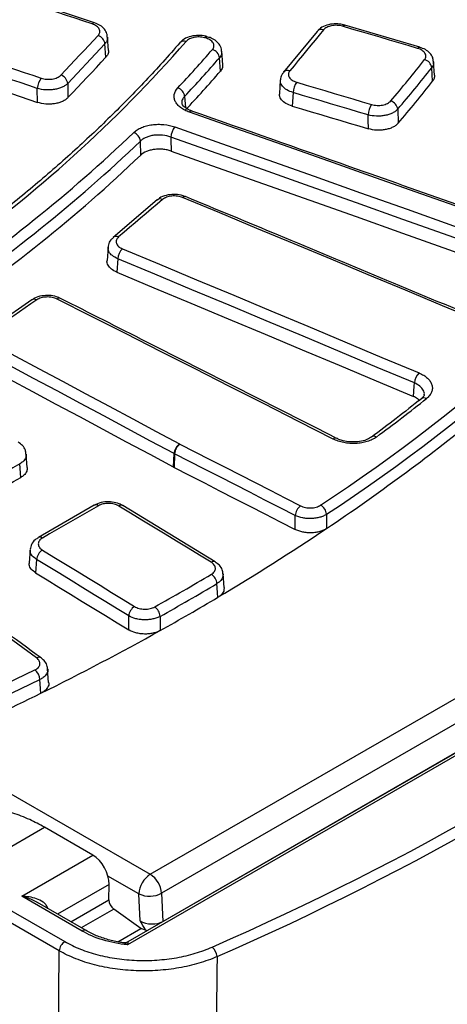
# Model space of a CAD drawing. Units: millimetres. Extents: x 75 to 2075, y 25 to 1460.
# Drawn here: x 1767 to 1821, y 512 to 634 of the extents above; entities that cross this region are included whole.
import ezdxf

# ---------------------------------------------------------------- set-up
doc = ezdxf.new("R2010")
doc.units = ezdxf.units.MM
doc.header["$LTSCALE"] = 5
doc.linetypes.add('SLD-Solid', pattern=[0])

msp = doc.modelspace()

# ---------------------------------------------------------------- linework, layer by layer
at = {"color": 7, "linetype": 'SLD-Solid', "lineweight": 25}
for p, q in [((1776.664805, 634.073353), (1768.11088, 636.926395)), ((1817.215267, 631.031906), (1807.857919, 633.798527)), ((1778.409521, 630.622915), (1778.286243, 632.302105)), ((1790.664554, 632.360564), (1790.604196, 632.376239)), ((1790.657855, 632.36203), (1790.664659, 632.360536)), ((1804.407895, 633.015306), (1800.22088, 627.904665)), ((1778.07324, 629.776269), (1777.950727, 631.445032)), ((1792.356973, 628.049155), (1792.23244, 629.71267)), ((1792.643857, 628.847395), (1792.51884, 630.522118)), ((1818.833673, 626.800129), (1818.714185, 628.467382)), ((1819.076339, 627.540571), (1818.956442, 629.217155)), ((1769.545009, 624.147726), (1769.509113, 625.889074)), ((1773.30294, 626.503357), (1773.33923, 624.742919)), ((1799.825535, 626.936435), (1799.707395, 625.252735)), ((1787.892699, 624.893265), (1787.994192, 623.494076)), ((1801.421558, 625.364519), (1801.302801, 623.672019)), ((1814.472889, 623.290485), (1814.514223, 621.527838)), ((1782.405654, 617.545837), (1782.373092, 619.306908)), ((1788.005372, 612.375327), (1787.995552, 612.379098)), ((1784.476798, 611.971181), (1778.988129, 607.289131)), ((1778.332039, 606.058129), (1778.208525, 604.380937)), ((1779.556067, 604.606608), (1779.432218, 602.924854)), ((1768.848218, 599.492976), (1763.102277, 595.499535)), ((1768.259472, 578.527799), (1768.130867, 580.22851)), ((1786.513086, 578.579094), (1786.571001, 580.287642)), ((1786.625773, 580.259569), (1786.567837, 578.550411)), ((1767.443934, 577.294665), (1767.315873, 578.988176)), ((1776.622074, 573.835566), (1769.640228, 569.805033)), ((1791.698706, 566.762274), (1780.184943, 573.782605)), ((1805.591631, 572.700741), (1805.601889, 570.930672)), ((1768.617266, 568.315082), (1768.491381, 566.650348)), ((1769.430852, 567.056131), (1769.304728, 565.388249)), ((1860.048301, 564.697711), (1780.765619, 518.928793)), ((1858.999969, 564.430651), (1780.814032, 519.29487)), ((1792.828018, 563.564959), (1792.700163, 565.266918)), ((1792.045064, 562.346691), (1791.917222, 564.042308)), ((1783.607856, 527.747272), (1844.772593, 563.056923)), ((1846.184868, 560.694021), (1785.020132, 525.38437)), ((1784.839676, 559.956528), (1784.838147, 558.186226)), ((1785.176121, 521.857218), (1846.340858, 557.166869)), ((1770.925733, 551.693223), (1770.79832, 553.400122)), ((1769.968645, 550.360038), (1769.841205, 552.062459)), ((1761.874587, 540.293621), (1783.607856, 527.747272)), ((1772.239664, 518.191762), (1747.548505, 532.445665)), ((1748.252921, 533.59769), (1772.94408, 519.343787)), ((1761.214277, 528.306248), (1770.410853, 533.615318)), ((1776.455023, 530.126094), (1770.410853, 533.615318)), ((1767.579038, 525.002097), (1776.455023, 530.126094)), ((1782.193643, 525.297782), (1778.322442, 527.532579)), ((1778.467757, 526.476156), (1772.039546, 522.765229)), ((1778.440109, 524.570712), (1778.467757, 526.476156)), ((1782.341874, 521.946047), (1782.193643, 525.297782)), ((1785.020132, 525.38437), (1785.176121, 521.857218)), ((1775.088903, 520.666744), (1767.579038, 525.002097)), ((1775.588862, 520.716252), (1769.538236, 524.209204)), ((1773.676064, 521.820487), (1778.440109, 524.570712)), ((1770.717255, 523.528571), (1770.807633, 523.588024)), ((1779.037311, 523.401326), (1774.987493, 521.063415)), ((1782.442415, 520.998257), (1779.037311, 523.401326)), ((1785.178461, 521.814401), (1785.176121, 521.857218)), ((1779.540131, 519.322804), (1782.442415, 520.998257)), ((1783.25254, 520.702591), (1782.442415, 520.998257)), ((1780.251853, 519.17326), (1780.077836, 519.184477)), ((1780.826348, 519.297578), (1780.819384, 519.284335))]:
    msp.add_line(p, q, dxfattribs=at)
at = {"color": 7, "linetype": 'SLD-Solid', "lineweight": 25, "flags": 128}
for points in [[(1776.368453, 633.935183), (1775.299199, 634.292195), (1774.229945, 634.6491), (1773.160691, 635.005896), (1772.091438, 635.362585), (1771.022184, 635.719165), (1769.952931, 636.075638), (1768.883678, 636.432002), (1767.814425, 636.788259)], [(1807.598044, 633.649769), (1807.678518, 633.734001), (1807.755226, 633.785759), (1807.825383, 633.803165), (1807.85805, 633.798489)], [(1816.955522, 630.883109), (1815.78584, 631.229369), (1814.616157, 631.575506), (1813.446473, 631.921522), (1812.276789, 632.267415), (1811.107104, 632.613187), (1809.937418, 632.958836), (1808.767731, 633.304364), (1807.598044, 633.649769)], [(1772.444989, 627.552685), (1773.025998, 628.17085), (1773.607012, 628.788902), (1774.188031, 629.406839), (1774.769056, 630.024663), (1775.350086, 630.642372), (1775.931121, 631.259968), (1776.512162, 631.87745), (1777.093207, 632.494818)], [(1790.374523, 632.218528), (1790.44663, 632.305354), (1790.515323, 632.359528), (1790.578101, 632.379077), (1790.60328, 632.376472)], [(1790.434882, 632.202852), (1790.427337, 632.204812), (1790.419792, 632.206771), (1790.412247, 632.208731), (1790.404702, 632.21069), (1790.397157, 632.21265), (1790.389613, 632.214609), (1790.382068, 632.216568), (1790.374523, 632.218528)], [(1790.434882, 632.202852), (1790.506989, 632.289679), (1790.575682, 632.343853), (1790.638459, 632.363401), (1790.657855, 632.36203)], [(1805.204298, 633.191585), (1804.680943, 632.553149), (1804.157582, 631.914601), (1803.634216, 631.275942), (1803.110844, 630.637171), (1802.587467, 629.998288), (1802.064085, 629.359293), (1801.540697, 628.720187), (1801.017304, 628.080969)], [(1777.950727, 631.445032), (1777.369735, 630.827721), (1776.788749, 630.210297), (1776.207767, 629.592758), (1775.626791, 628.975106), (1775.04582, 628.357339), (1774.464855, 627.739459), (1773.883895, 627.121465), (1773.30294, 626.503357)], [(1816.955522, 630.883109), (1817.035973, 630.967348), (1817.112627, 631.019122), (1817.182702, 631.036552), (1817.213266, 631.032478)], [(1761.460684, 630.03276), (1762.52882, 629.675317), (1763.596952, 629.317759), (1764.665077, 628.960087), (1765.733197, 628.602302), (1766.801312, 628.244402), (1767.869421, 627.886388), (1768.937524, 627.52826), (1770.005622, 627.170019)], [(1773.33923, 624.742919), (1773.930962, 625.372502), (1774.522699, 626.001966), (1775.114442, 626.631312), (1775.706191, 627.26054), (1776.297945, 627.889649), (1776.889704, 628.518641), (1777.481469, 629.147514), (1778.07324, 629.776269)], [(1769.509113, 625.889074), (1768.441114, 626.247283), (1767.37311, 626.605377), (1766.3051, 626.963358), (1765.237084, 627.321225), (1764.169063, 627.678977), (1763.101036, 628.036616), (1762.033004, 628.39414), (1760.964966, 628.75155)], [(1760.844022, 627.062783), (1761.931666, 626.698815), (1763.019303, 626.334729), (1764.106935, 625.970524), (1765.194562, 625.606201), (1766.282182, 625.24176), (1767.369797, 624.8772), (1768.457406, 624.512522), (1769.545009, 624.147726)], [(1801.871456, 626.659936), (1803.03991, 626.313026), (1804.208358, 625.965986), (1805.3768, 625.618818), (1806.545235, 625.27152), (1807.713663, 624.924094), (1808.882085, 624.576538), (1810.0505, 624.228853), (1811.218909, 623.88104)], [(1810.768145, 622.58588), (1809.599845, 622.933662), (1808.431538, 623.281314), (1807.263224, 623.628838), (1806.094904, 623.976232), (1804.926577, 624.323498), (1803.758244, 624.670634), (1802.589904, 625.017641), (1801.421558, 625.364519)], [(1801.302801, 623.672019), (1802.491143, 623.319207), (1803.679477, 622.966261), (1804.867805, 622.613182), (1806.056127, 622.25997), (1807.244441, 621.906623), (1808.432749, 621.553144), (1809.62105, 621.199531), (1810.809344, 620.845784)], [(1834.899509, 606.497905), (1829.099264, 608.561888), (1823.299004, 610.622626), (1817.498732, 612.68012), (1811.698449, 614.734368), (1805.898158, 616.785369), (1800.09786, 618.833123), (1794.297559, 620.877629), (1788.497257, 622.918886)], [(1810.809344, 620.845784), (1810.782915, 621.962167), (1810.768145, 622.58588)], [(1786.676842, 621.076457), (1792.469929, 619.027897), (1798.262836, 616.975908), (1804.055561, 614.92049), (1809.848102, 612.861644), (1815.640455, 610.799371), (1821.43262, 608.733671), (1827.224593, 606.664546), (1833.016373, 604.591997)], [(1832.495746, 603.319018), (1826.704502, 605.391376), (1820.913065, 607.460309), (1815.121437, 609.525817), (1809.32962, 611.587899), (1803.537616, 613.646555), (1797.745428, 615.701782), (1791.953057, 617.753581), (1786.160506, 619.801952)], [(1786.160506, 619.801952), (1786.166064, 619.496937), (1786.192216, 618.060968)], [(1786.192216, 618.060968), (1791.965421, 616.019372), (1797.738447, 613.97437), (1803.511292, 611.925961), (1809.283954, 609.874147), (1815.05643, 607.818928), (1820.828718, 605.760306), (1826.600817, 603.69828), (1832.372723, 601.632852)], [(1785.14672, 612.018461), (1784.460659, 611.433598), (1783.774593, 610.848624), (1783.088522, 610.263539), (1782.402446, 609.678343), (1781.716364, 609.093036), (1781.030278, 608.507617), (1780.344187, 607.922087), (1779.658091, 607.336445)], [(1824.703502, 596.813358), (1820.071001, 598.752157), (1815.4385, 600.688681), (1810.806001, 602.622928), (1806.173506, 604.554899), (1801.541016, 606.484592), (1796.908531, 608.412008), (1792.276054, 610.337146), (1787.643585, 612.260005)], [(1780.13674, 605.856373), (1784.76217, 603.927509), (1789.387466, 601.996246), (1794.012628, 600.062583), (1798.637654, 598.126522), (1803.262544, 596.188063), (1807.887294, 594.247207), (1812.511906, 592.303953), (1817.136377, 590.358304)], [(1816.552277, 589.109974), (1811.928234, 591.055443), (1807.304051, 592.998517), (1802.679729, 594.939193), (1798.055268, 596.877473), (1793.43067, 598.813355), (1788.805937, 600.746838), (1784.181069, 602.677923), (1779.556067, 604.606608)], [(1779.432218, 602.924854), (1784.05691, 600.996314), (1788.681469, 599.065374), (1793.305893, 597.132036), (1797.930181, 595.196299), (1802.554333, 593.258164), (1807.178346, 591.317632), (1811.80222, 589.374702), (1816.425953, 587.429377)], [(1769.438394, 599.478775), (1768.720169, 598.979925), (1768.001939, 598.480982), (1767.283706, 597.981944), (1766.565469, 597.482813), (1765.847228, 596.983589), (1765.128983, 596.484271), (1764.410734, 595.984859), (1763.692481, 595.485354)], [(1806.400634, 582.103859), (1802.096829, 584.296061), (1797.79304, 586.485986), (1793.489268, 588.673635), (1789.185514, 590.859007), (1784.881779, 593.042101), (1780.578064, 595.222917), (1776.274372, 597.401453), (1771.970702, 599.57771)], [(1763.888892, 594.003584), (1766.809306, 592.443617), (1769.729653, 590.882496), (1772.649933, 589.32022), (1775.570144, 587.756791), (1778.490287, 586.192208), (1781.41036, 584.626471), (1784.330365, 583.059581), (1787.250299, 581.491538)], [(1786.571001, 580.287642), (1783.651337, 581.85554), (1780.731603, 583.422284), (1777.811799, 584.987876), (1774.891927, 586.552314), (1771.971987, 588.115599), (1769.051978, 589.67773), (1766.131901, 591.238707), (1763.211757, 592.798529)], [(1786.513086, 578.579094), (1783.58515, 580.15145), (1780.657144, 581.722647), (1777.729068, 583.292683), (1774.800923, 584.861559), (1771.872709, 586.429275), (1768.944427, 587.995831), (1766.016076, 589.561226), (1763.087657, 591.125459)], [(1816.425953, 587.429377), (1816.521295, 588.697769), (1816.552277, 589.109974)], [(1806.844683, 582.182083), (1806.835196, 582.187378), (1806.83138, 582.189361)], [(1787.2855, 581.473098), (1789.167506, 580.5115), (1791.049485, 579.549443), (1792.931435, 578.586927), (1794.813358, 577.623953), (1796.695253, 576.66052), (1798.57712, 575.696629), (1800.458958, 574.73228), (1802.340768, 573.767472)], [(1801.679646, 572.554657), (1799.798011, 573.519375), (1797.916347, 574.483636), (1796.034654, 575.447438), (1794.152934, 576.410781), (1792.271185, 577.373666), (1790.389409, 578.336092), (1788.507605, 579.29806), (1786.625773, 580.259569)], [(1769.421158, 554.763385), (1765.369399, 557.726556), (1761.317695, 560.686802), (1757.266046, 563.644122), (1753.214454, 566.598516), (1749.162921, 569.549982), (1745.111449, 572.49852), (1741.060037, 575.444128), (1737.008688, 578.386805)], [(1767.315873, 578.988176), (1766.446396, 578.486656), (1765.576924, 577.985019), (1764.707455, 577.483265), (1763.837991, 576.981394), (1762.968532, 576.479406), (1762.099076, 575.977301), (1761.229625, 575.475079), (1760.360179, 574.97274)], [(1786.567837, 578.550411), (1788.458237, 577.584512), (1790.34861, 576.61815), (1792.238954, 575.651325), (1794.12927, 574.684037), (1796.019558, 573.716286), (1797.909818, 572.748073), (1799.800049, 571.779397), (1801.690251, 570.810258)], [(1760.360179, 573.2053), (1761.245632, 573.716896), (1762.131091, 574.22837), (1763.016553, 574.739723), (1763.902021, 575.250954), (1764.787492, 575.762064), (1765.672969, 576.273053), (1766.558449, 576.78392), (1767.443934, 577.294665)], [(1777.14217, 573.774097), (1776.269456, 573.270675), (1775.396737, 572.76714), (1774.524014, 572.263493), (1773.651287, 571.759733), (1772.778555, 571.255861), (1771.905819, 570.751876), (1771.033078, 570.247778), (1770.160333, 569.743568)], [(1791.199363, 566.712899), (1789.760125, 567.591497), (1788.320891, 568.469794), (1786.881661, 569.34779), (1785.442435, 570.225484), (1784.003212, 571.102877), (1782.563993, 571.979969), (1781.124778, 572.85676), (1779.685568, 573.73325)], [(1801.690251, 570.810258), (1801.683507, 571.919975), (1801.679646, 572.554657)], [(1770.157104, 568.232585), (1771.592705, 567.354011), (1773.028286, 566.475123), (1774.463848, 565.59592), (1775.89939, 564.716402), (1777.334913, 563.836569), (1778.770415, 562.956421), (1780.205898, 562.075959), (1781.64136, 561.195182)], [(1780.914044, 560.01938), (1779.478715, 560.900075), (1778.043365, 561.780456), (1776.607996, 562.660523), (1775.172606, 563.540274), (1773.737197, 564.419711), (1772.301768, 565.298832), (1770.86632, 566.177639), (1769.430852, 567.056131)], [(1769.304728, 565.388249), (1770.755843, 564.500185), (1772.206937, 563.611799), (1773.658012, 562.723091), (1775.109066, 561.834061), (1776.5601, 560.944709), (1778.011114, 560.055036), (1779.462107, 559.165041), (1780.91308, 558.274724)], [(1780.91308, 558.274724), (1780.913696, 559.384604), (1780.914044, 560.01938)]]:
    msp.add_lwpolyline(points, dxfattribs=at)
at = {"color": 7, "linetype": 'SLD-Solid', "lineweight": 25}
for centre, radius, start, end in [((1776.626068, 633.770107), 0.305966, 82.96644495, 147.34889014), ((1804.937018, 632.51203), 0.730228, 68.52949885, 136.45242333), ((1776.698476, 631.297254), 1.26094, 6.73031555, 71.7571798), ((1659.165269, 744.505392), 171.263575, 305.42830625, 318.82557632), ((1787.805461, 631.090198), 0.716606, 67.74330303, 135.12344872), ((1678.498972, 728.02442), 149.000128, 316.75542836, 319.24025479), ((1678.952879, 727.354162), 149.553067, 316.75542836, 319.24025479), ((1791.0082, 629.561546), 1.233533, 7.03716235, 73.44355581), ((1697.599101, 723.668476), 152.73052, 319.42195861, 321.92430773), ((1698.078034, 722.975588), 153.247779, 319.42195861, 321.92430773), ((1817.518027, 628.313825), 1.205974, 7.31533041, 75.1027298), ((1771.745181, 625.759047), 2.239845, 140.95418838, 176.67200083), ((1772.050287, 626.354566), 1.261459, 6.77386925, 71.76629648), ((1679.0623, 725.61289), 149.513763, 316.77805422, 319.26660596), ((1800.749911, 627.400959), 0.730692, 68.53430668, 136.17478682), ((1786.640431, 624.744986), 1.261017, 6.7528477, 71.71766273), ((1803.908275, 625.226716), 2.490532, 144.86763929, 176.82815528), ((1698.122098, 721.290417), 153.296115, 319.39930145, 321.9469649), ((1813.258707, 622.445093), 2.494537, 144.85578973, 176.76460898), ((1813.250719, 623.139241), 1.231493, 7.05451666, 73.47063421), ((1788.758706, 622.739744), 0.316935, 81.11688346, 145.58155899), ((1788.325673, 619.666629), 2.169392, 139.46801463, 176.42368212), ((1649.638397, 758.340891), 190.869914, 303.80165308, 313.71235262), ((1781.086013, 619.162475), 1.295157, 6.40281725, 69.63101934), ((1649.985203, 757.783137), 191.578232, 303.80165308, 313.71235261), ((1686.126682, 754.605097), 216.265602, 303.2982615, 321.03835326), ((1649.948119, 756.199037), 191.754292, 303.78287706, 313.69085353), ((1686.511109, 753.995497), 216.905415, 303.2982615, 321.03835326), ((1787.922554, 612.015185), 0.371162, 78.65744839, 138.73021236), ((1784.850585, 611.44453), 0.645826, 62.70733689, 125.3547404), ((1779.361702, 606.761656), 0.646707, 62.72216626, 124.96803892), ((1781.494172, 604.465896), 1.943206, 134.31099528, 175.84743628), ((1769.131427, 598.993311), 0.574373, 57.69412078, 119.5142634), ((1772.258425, 599.255817), 0.431741, 70.62535163, 131.7918271), ((1818.499755, 588.959556), 1.953278, 134.2663497, 175.5833914), ((1666.518604, 777.806773), 243.547063, 306.62855113, 308.48301895), ((1817.769589, 586.615324), 0.623771, 60.81914653, 123.29387688), ((1663.346438, 782.654661), 255.075795, 303.8967998, 309.06093974), ((1806.688167, 581.783079), 0.430784, 70.58267795, 131.87161655), ((1811.518152, 581.843369), 0.59678, 59.07627276, 122.69791855), ((1788.252889, 580.132231), 1.689054, 126.41154197, 174.72072409), ((1788.354178, 580.106025), 1.735212, 128.01571417, 174.92341753), ((1776.831026, 573.37273), 0.507844, 52.21668562, 114.26632421), ((1779.974651, 573.359299), 0.472661, 63.57956702, 127.70595467), ((1803.411068, 572.397437), 1.738545, 127.99768346, 174.8115365), ((1804.138882, 572.575471), 1.45814, 4.92837806, 60.54320714), ((1644.530811, 810.315682), 288.529159, 300.7479873, 303.93478212), ((1769.848602, 569.340814), 0.509301, 52.26018185, 113.65577595), ((1771.008389, 566.894674), 1.585778, 122.46776017, 174.1562564), ((1791.48863, 566.338745), 0.472934, 63.85032003, 127.70841328), ((1633.362861, 830.512899), 308.713327, 299.24116308, 300.75346038), ((1790.388394, 563.925234), 1.533303, 4.37900035, 57.07202951), ((1633.591189, 830.127869), 309.626644, 299.24116308, 300.75346038), ((1633.612243, 828.467841), 309.711842, 299.22755223, 300.76707123), ((1782.493474, 559.855241), 1.587936, 122.45367144, 174.06694864), ((1783.26895, 559.843636), 1.574777, 4.11091325, 55.3103365), ((1646.105895, 850.109826), 361.864706, 293.66141568, 306.33320779), ((1623.133225, 847.381404), 331.334171, 296.30594007, 299.21195514), ((1646.338819, 849.767931), 362.802051, 293.66141568, 306.33320779), ((1769.709831, 554.305882), 0.540963, 58.63905053, 122.25086288), ((1589.54222, 921.91242), 410.097288, 284.41812324, 295.98351437), ((1768.174278, 551.958217), 1.670183, 3.57838592, 51.63208189), ((1589.640906, 921.797792), 411.310545, 284.41812324, 295.98351437), ((1607.164857, 879.974558), 367.628624, 292.23870329, 296.28576886), ((1785.264075, 525.15806), 3.07361, 122.60547834, 177.39452151), ((1781.933947, 525.143298), 3.095586, 4.46649145, 57.26591964), ((1783.518161, 528.237385), 3.224222, 245.74475791, 297.76458631), ((1775.380913, 520.267288), 0.494808, 65.17792447, 126.16755258), ((1773.7858, 518.037737), 1.553789, 122.80086292, 174.31100058), ((1790.193468, 517.332795), 1.754112, 4.33994273, 49.46700805)]:
    msp.add_arc(centre, radius, start, end, dxfattribs=at)
for centre, major_axis, ratio, start_param, end_param in [((1776.343849, 527.612292), (-1.374766, 2.668908), 0.6067559047, 3.9910527017, 5.5269424435), ((1779.148079, 524.192), (-0.458255, 0.889636), 0.6067559047, 0.8494600481, 2.2806300348), ((1783.756088, 522.762455), (2.00314, -0.103336), 0.6063571932, 3.9603142462, 5.531110573)]:
    msp.add_ellipse(centre, major_axis=major_axis, ratio=ratio, start_param=start_param, end_param=end_param, dxfattribs=at)
for points, knots in [([(1777.093207, 632.494818), (1777.20658, 632.615266), (1777.277298, 632.748996), (1777.325684, 633.02117), (1777.303344, 633.162253), (1777.202842, 633.3615), (1777.157538, 633.427176), (1777.047646, 633.55066), (1776.98305, 633.608951), (1776.834402, 633.718575), (1776.750412, 633.769578), (1776.570041, 633.860133), (1776.472877, 633.900311), (1776.368453, 633.935183)], [0, 0, 0, 0, 0.25, 0.25, 0.5, 0.5, 0.625, 0.625, 0.75, 0.75, 0.875, 0.875, 1, 1, 1, 1]), ([(1778.24684, 632.279873), (1778.242919, 632.423858), (1778.23295, 632.789863), (1777.89903, 633.306659), (1777.381849, 633.781584), (1776.906707, 633.971649), (1776.662544, 634.069318)], [0, 0, 0, 0, 0.1704622587, 0.4333078298, 0.7087914609, 1, 1, 1, 1]), ([(1807.843738, 633.776003), (1807.64582, 633.834066), (1807.156577, 633.977595), (1806.284676, 633.963276), (1805.407884, 633.749256), (1804.75977, 633.419507), (1804.516543, 633.102785), (1804.43428, 632.995664)], [0, 0, 0, 0, 0.16343735464, 0.40401040881, 0.65183306625, 0.88224467907, 1, 1, 1, 1]), ([(1807.598044, 633.649769), (1807.383294, 633.713173), (1807.149553, 633.751277), (1806.681922, 633.773012), (1806.443523, 633.75658), (1806.11252, 633.6931), (1806.004424, 633.665064), (1805.803201, 633.597905), (1805.709252, 633.558764), (1805.534799, 633.46926), (1805.454854, 633.418942), (1805.315489, 633.311304), (1805.255068, 633.253514), (1805.204298, 633.191585)], [0, 0, 0, 0, 0.25, 0.25, 0.5, 0.5, 0.625, 0.625, 0.75, 0.75, 0.875, 0.875, 1, 1, 1, 1]), ([(1778.275714, 632.287904), (1778.26751, 632.116314), (1778.253439, 631.822008), (1778.039805, 631.555963), (1777.950727, 631.445032)], [0, 0, 0, 0, 0.5830355212, 1, 1, 1, 1]), ([(1790.602968, 632.37248), (1790.583093, 632.378897), (1790.275203, 632.478315), (1789.602255, 632.531163), (1788.6538, 632.423169), (1787.841384, 632.114583), (1787.468479, 631.751481), (1787.305089, 631.592386)], [0, 0, 0, 0, 0.0175276092, 0.2715284068, 0.52761234201, 0.79302060387, 1, 1, 1, 1]), ([(1790.374523, 632.218528), (1790.164962, 632.272951), (1789.940428, 632.303804), (1789.604192, 632.312806), (1789.490214, 632.309577), (1789.268751, 632.290854), (1789.160771, 632.275509), (1788.950316, 632.232853), (1788.847563, 632.205286), (1788.656151, 632.140248), (1788.566341, 632.102606), (1788.314972, 631.973991), (1788.178021, 631.870797), (1788.07688, 631.753414)], [0, 0, 0, 0, 0.25, 0.25, 0.375, 0.375, 0.5, 0.5, 0.625, 0.625, 0.75, 0.75, 1, 1, 1, 1]), ([(1791.359707, 630.743936), (1791.414962, 630.80807), (1791.457894, 630.874601), (1791.520055, 631.012271), (1791.539255, 631.084275), (1791.551778, 631.227888), (1791.54551, 631.299587), (1791.507797, 631.442772), (1791.476063, 631.513988), (1791.34687, 631.717591), (1791.211863, 631.844837), (1790.956196, 632.003956), (1790.860491, 632.052761), (1790.657164, 632.137151), (1790.549223, 632.173157), (1790.434882, 632.202852)], [0, 0, 0, 0, 0.125, 0.125, 0.25, 0.25, 0.375, 0.375, 0.5, 0.5, 0.75, 0.75, 0.875, 0.875, 1, 1, 1, 1]), ([(1792.500186, 630.512542), (1792.503886, 630.556568), (1792.526334, 630.823724), (1792.297569, 631.295721), (1791.849597, 631.815206), (1791.282066, 632.179703), (1790.836073, 632.291762), (1790.651816, 632.338057)], [0, 0, 0, 0, 0.04863663604, 0.29513676175, 0.54256909163, 0.81101694273, 1, 1, 1, 1]), ([(1787.297829, 631.596025), (1786.588364, 630.783959), (1784.528827, 628.426576), (1780.904734, 624.586166), (1776.338848, 620.108709), (1771.500784, 615.725926), (1766.396963, 611.444003), (1761.817596, 607.862234), (1758.898289, 605.729177), (1757.840005, 604.955918)], [0, 0, 0, 0, 0.0862476424, 0.2503721754, 0.4144827906, 0.57857186575, 0.74264458946, 0.90670549114, 1, 1, 1, 1]), ([(1817.828067, 629.479264), (1817.924867, 629.602881), (1817.978509, 629.737797), (1817.990609, 629.941151), (1817.98333, 630.010167), (1817.946116, 630.146003), (1817.916596, 630.212253), (1817.836101, 630.341478), (1817.784424, 630.404951), (1817.663223, 630.52346), (1817.593547, 630.579061), (1817.435843, 630.682874), (1817.348041, 630.730692), (1817.161402, 630.814797), (1817.061754, 630.851656), (1816.955522, 630.883109)], [0, 0, 0, 0, 0.25, 0.25, 0.375, 0.375, 0.5, 0.5, 0.625, 0.625, 0.75, 0.75, 0.875, 0.875, 1, 1, 1, 1]), ([(1818.930034, 629.216375), (1818.911563, 629.393158), (1818.870018, 629.790764), (1818.491211, 630.317178), (1817.944996, 630.766776), (1817.458022, 630.938115), (1817.212023, 631.024669)], [0, 0, 0, 0, 0.2023950616, 0.4552092335, 0.7247948575, 1, 1, 1, 1]), ([(1778.401613, 630.623041), (1778.393376, 630.447324), (1778.379408, 630.149367), (1778.162307, 629.884807), (1778.07324, 629.776269)], [0, 0, 0, 0, 0.5897393738, 1, 1, 1, 1]), ([(1792.482249, 630.514985), (1792.497524, 630.42396), (1792.54387, 630.14778), (1792.357431, 629.8873), (1792.23244, 629.71267)], [0, 0, 0, 0, 0.3295859665, 1, 1, 1, 1]), ([(1792.609922, 628.845809), (1792.622455, 628.727045), (1792.651823, 628.448754), (1792.464407, 628.194756), (1792.356973, 628.049155)], [0, 0, 0, 0, 0.4267600179, 1, 1, 1, 1]), ([(1818.932157, 629.217136), (1818.937722, 629.071553), (1818.947615, 628.812772), (1818.785221, 628.572489), (1818.714185, 628.467382)], [0, 0, 0, 0, 0.562571443, 1, 1, 1, 1]), ([(1770.005622, 627.170019), (1770.214242, 627.100036), (1770.444307, 627.054611), (1770.910051, 627.018094), (1771.150265, 627.026934), (1771.487727, 627.079883), (1771.598652, 627.104482), (1771.806636, 627.165276), (1771.904464, 627.201447), (1772.087691, 627.285435), (1772.172561, 627.333245), (1772.322341, 627.436493), (1772.388309, 627.492374), (1772.444989, 627.552685)], [0, 0, 0, 0, 0.25, 0.25, 0.5, 0.5, 0.625, 0.625, 0.75, 0.75, 0.875, 0.875, 1, 1, 1, 1]), ([(1800.247153, 627.886189), (1800.156021, 627.784659), (1799.921872, 627.523795), (1799.868574, 627.173586), (1799.836021, 626.959681)], [0, 0, 0, 0, 0.3892070965, 1, 1, 1, 1]), ([(1801.017304, 628.080969), (1800.915756, 627.956939), (1800.857854, 627.820952), (1800.834845, 627.547074), (1800.869993, 627.406518), (1800.988172, 627.210003), (1801.039229, 627.14558), (1801.159863, 627.025131), (1801.229476, 626.968641), (1801.387464, 626.863202), (1801.475769, 626.81457), (1801.663717, 626.729159), (1801.764196, 626.691775), (1801.871456, 626.659936)], [0, 0, 0, 0, 0.25, 0.25, 0.5, 0.5, 0.625, 0.625, 0.75, 0.75, 0.875, 0.875, 1, 1, 1, 1]), ([(1819.05188, 627.540186), (1819.057383, 627.395328), (1819.067163, 627.137863), (1818.90472, 626.902896), (1818.833673, 626.800129)], [0, 0, 0, 0, 0.5626333927, 1, 1, 1, 1]), ([(1773.30294, 626.503357), (1773.214713, 626.412), (1773.112056, 626.327143), (1772.879041, 626.16991), (1772.747043, 626.096856), (1772.462114, 625.967947), (1772.310002, 625.912113), (1771.986646, 625.817538), (1771.814205, 625.778818), (1771.464433, 625.722134), (1771.285503, 625.703566), (1770.919363, 625.686443), (1770.734966, 625.688192), (1770.191679, 625.723348), (1769.833744, 625.787575), (1769.509113, 625.889074)], [0, 0, 0, 0, 0.125, 0.125, 0.25, 0.25, 0.375, 0.375, 0.5, 0.5, 0.625, 0.625, 0.75, 0.75, 1, 1, 1, 1]), ([(1788.497257, 622.918886), (1788.282287, 622.994479), (1788.082633, 623.080787), (1787.71275, 623.273992), (1787.540985, 623.382148), (1787.237182, 623.61403), (1787.105571, 623.736873), (1786.882454, 623.9962), (1786.790747, 624.13392), (1786.655939, 624.412132), (1786.611515, 624.553698), (1786.569367, 624.841829), (1786.572357, 624.987328), (1786.651635, 625.412914), (1786.799979, 625.691281), (1787.036011, 625.94235)], [0, 0, 0, 0, 0.125, 0.125, 0.25, 0.25, 0.375, 0.375, 0.5, 0.5, 0.625, 0.625, 0.75, 0.75, 1, 1, 1, 1]), ([(1801.421558, 625.364519), (1801.149927, 625.466317), (1800.606656, 625.669914), (1800.070075, 626.143502), (1799.803714, 626.590595), (1799.850696, 626.8593), (1799.866202, 626.947986)], [0, 0, 0, 0, 0.28633329951, 0.57267524888, 0.85896175962, 1, 1, 1, 1]), ([(1773.33923, 624.742919), (1773.251068, 624.649109), (1773.148461, 624.562191), (1772.915492, 624.401596), (1772.783483, 624.327231), (1772.498491, 624.196594), (1772.346327, 624.140333), (1772.022828, 624.045773), (1771.850293, 624.007513), (1771.500365, 623.952608), (1771.321361, 623.935352), (1770.955088, 623.921711), (1770.770663, 623.925609), (1770.227345, 623.968212), (1769.869499, 624.03887), (1769.545009, 624.147726)], [0, 0, 0, 0, 0.125, 0.125, 0.25, 0.25, 0.375, 0.375, 0.5, 0.5, 0.625, 0.625, 0.75, 0.75, 1, 1, 1, 1]), ([(1787.892699, 624.893265), (1787.816553, 624.797643), (1787.612723, 624.54168), (1787.491282, 624.236256), (1787.56011, 624.048443), (1787.562415, 624.042151)], [0, 0, 0, 0, 0.3656404313, 0.978750808, 1, 1, 1, 1]), ([(1801.302801, 623.672019), (1801.03104, 623.772526), (1800.487516, 623.97354), (1799.951647, 624.449101), (1799.686558, 624.895736), (1799.732233, 625.16436), (1799.746747, 625.249718)], [0, 0, 0, 0, 0.2885447547, 0.5770915723, 0.8656167908, 1, 1, 1, 1]), ([(1788.816907, 623.059094), (1788.601408, 623.143935), (1788.14162, 623.324952), (1787.721261, 623.685131), (1787.568229, 623.939292), (1787.568558, 624.016717), (1787.568677, 624.044888)], [0, 0, 0, 0, 0.2570772543, 0.548498928, 0.8357180709, 1, 1, 1, 1]), ([(1811.218909, 623.88104), (1811.431139, 623.817851), (1811.661951, 623.779314), (1812.124507, 623.755552), (1812.360573, 623.770371), (1812.689523, 623.830963), (1812.797097, 623.857935), (1812.997659, 623.922853), (1813.091561, 623.960844), (1813.266456, 624.048014), (1813.34682, 624.097106), (1813.487619, 624.202391), (1813.549031, 624.259034), (1813.601087, 624.319841)], [0, 0, 0, 0, 0.25, 0.25, 0.5, 0.5, 0.625, 0.625, 0.75, 0.75, 0.875, 0.875, 1, 1, 1, 1]), ([(1835.20918, 606.632152), (1826.311014, 609.795267), (1810.843837, 615.293533), (1795.376535, 620.739853), (1788.80747, 623.05294)], [0, 0, 0, 0, 0.5752934073, 1, 1, 1, 1]), ([(1814.472889, 623.290485), (1814.391857, 623.198267), (1814.296289, 623.112126), (1814.077252, 622.951506), (1813.952271, 622.876338), (1813.680317, 622.742232), (1813.534321, 622.683439), (1813.222525, 622.582181), (1813.055308, 622.539631), (1812.714378, 622.474745), (1812.539302, 622.451807), (1812.179763, 622.425278), (1811.997044, 622.42203), (1811.457488, 622.441911), (1811.098395, 622.495174), (1810.768145, 622.58588)], [0, 0, 0, 0, 0.125, 0.125, 0.25, 0.25, 0.375, 0.375, 0.5, 0.5, 0.625, 0.625, 0.75, 0.75, 1, 1, 1, 1]), ([(1781.536811, 620.376647), (1781.663905, 620.499187), (1781.80944, 620.612128), (1782.135935, 620.819574), (1782.319057, 620.914923), (1782.712015, 621.081309), (1782.920435, 621.152184), (1783.360867, 621.269598), (1783.594883, 621.316164), (1784.067871, 621.380567), (1784.308745, 621.399135), (1784.799396, 621.408566), (1785.047034, 621.399077), (1785.772327, 621.329965), (1786.247438, 621.228174), (1786.676842, 621.076457)], [0, 0, 0, 0, 0.125, 0.125, 0.25, 0.25, 0.375, 0.375, 0.5, 0.5, 0.625, 0.625, 0.75, 0.75, 1, 1, 1, 1]), ([(1814.514223, 621.527838), (1814.433221, 621.433292), (1814.337674, 621.345223), (1814.118639, 621.181529), (1813.993633, 621.105205), (1813.721595, 620.969683), (1813.575546, 620.910623), (1813.263618, 620.809706), (1813.096318, 620.767779), (1812.755262, 620.704994), (1812.580135, 620.683525), (1812.220527, 620.660778), (1812.037798, 620.659833), (1811.498308, 620.687576), (1811.139382, 620.747515), (1810.809344, 620.845784)], [0, 0, 0, 0, 0.125, 0.125, 0.25, 0.25, 0.375, 0.375, 0.5, 0.5, 0.625, 0.625, 0.75, 0.75, 1, 1, 1, 1]), ([(1786.160506, 619.801952), (1785.84442, 619.921017), (1785.49458, 620.002456), (1784.960263, 620.060934), (1784.777794, 620.070133), (1784.416158, 620.066783), (1784.238602, 620.054486), (1783.889916, 620.008969), (1783.717368, 619.9752), (1783.392656, 619.888877), (1783.239013, 619.836317), (1782.949363, 619.712179), (1782.814404, 619.640712), (1782.573859, 619.484706), (1782.466671, 619.399535), (1782.373092, 619.306908)], [0, 0, 0, 0, 0.25, 0.25, 0.375, 0.375, 0.5, 0.5, 0.625, 0.625, 0.75, 0.75, 0.875, 0.875, 1, 1, 1, 1]), ([(1786.192216, 618.060968), (1786.034061, 618.116849), (1785.86978, 618.163008), (1785.529449, 618.236641), (1785.351493, 618.26426), (1784.992888, 618.298638), (1784.813349, 618.305547), (1784.453804, 618.299045), (1784.272389, 618.285273), (1783.923845, 618.238007), (1783.755093, 618.204641), (1783.4288, 618.118135), (1783.272651, 618.065094), (1782.841014, 617.882772), (1782.593002, 617.726337), (1782.405654, 617.545837)], [0, 0, 0, 0, 0.125, 0.125, 0.25, 0.25, 0.375, 0.375, 0.5, 0.5, 0.625, 0.625, 0.75, 0.75, 1, 1, 1, 1]), ([(1787.987564, 612.35394), (1787.810081, 612.427857), (1787.360863, 612.614942), (1786.509269, 612.684201), (1785.572469, 612.557441), (1784.865083, 612.30815), (1784.580474, 612.02417), (1784.50375, 611.947615)], [0, 0, 0, 0, 0.15799509854, 0.399892969, 0.64693468507, 0.90482097122, 1, 1, 1, 1]), ([(1787.643585, 612.260005), (1787.446801, 612.341639), (1787.224565, 612.399941), (1786.76576, 612.462715), (1786.524694, 612.467521), (1786.1794, 612.434), (1786.064735, 612.415832), (1785.847384, 612.367214), (1785.743878, 612.33682), (1785.547297, 612.263751), (1785.454789, 612.221072), (1785.288336, 612.126981), (1785.213274, 612.075192), (1785.14672, 612.018461)], [0, 0, 0, 0, 0.25, 0.25, 0.5, 0.5, 0.625, 0.625, 0.75, 0.75, 0.875, 0.875, 1, 1, 1, 1]), ([(1825.064897, 596.928843), (1816.580049, 600.476289), (1804.226819, 605.641074), (1791.873677, 610.76942), (1788.005322, 612.375348)], [0, 0, 0, 0, 0.6868525781, 1, 1, 1, 1]), ([(1779.011451, 607.268694), (1778.894924, 607.172228), (1778.599476, 606.927643), (1778.362242, 606.473121), (1778.364309, 606.139094), (1778.364946, 606.036111)], [0, 0, 0, 0, 0.3105743704, 0.7874439221, 1, 1, 1, 1]), ([(1779.658091, 607.336445), (1779.524977, 607.222811), (1779.432098, 607.093503), (1779.338004, 606.824811), (1779.336349, 606.682772), (1779.402599, 606.478088), (1779.436548, 606.409899), (1779.525023, 606.280187), (1779.579464, 606.218202), (1779.708942, 606.100029), (1779.783991, 606.044161), (1779.948432, 605.943141), (1780.038498, 605.897316), (1780.13674, 605.856373)], [0, 0, 0, 0, 0.25, 0.25, 0.5, 0.5, 0.625, 0.625, 0.75, 0.75, 0.875, 0.875, 1, 1, 1, 1]), ([(1779.556067, 604.606608), (1779.31453, 604.73106), (1778.831447, 604.979966), (1778.392438, 605.496316), (1778.352459, 605.861399), (1778.332569, 606.043028)], [0, 0, 0, 0, 0.3344343002, 0.6688787034, 1, 1, 1, 1]), ([(1779.432218, 602.924854), (1779.187402, 603.048275), (1778.697769, 603.295116), (1778.305216, 603.811342), (1778.144132, 604.194735), (1778.210086, 604.377317), (1778.21123, 604.380483)], [0, 0, 0, 0, 0.3313904925, 0.6627833543, 0.9941514096, 1, 1, 1, 1]), ([(1772.38386, 599.64201), (1772.224049, 599.723836), (1771.808202, 599.936755), (1770.984602, 600.060002), (1770.040494, 600.001164), (1769.295168, 599.802287), (1768.970563, 599.543966), (1768.874411, 599.467449)], [0, 0, 0, 0, 0.1506022884, 0.3918842707, 0.6380453841, 0.8927854807, 1, 1, 1, 1]), ([(1771.970702, 599.57771), (1771.787885, 599.670108), (1771.575781, 599.740726), (1771.128304, 599.8292), (1770.8885, 599.847642), (1770.538285, 599.833842), (1770.420814, 599.822257), (1770.195784, 599.786183), (1770.087415, 599.761797), (1769.879044, 599.700211), (1769.779608, 599.662975), (1769.597807, 599.578759), (1769.514266, 599.531468), (1769.438394, 599.478775)], [0, 0, 0, 0, 0.25, 0.25, 0.5, 0.5, 0.625, 0.625, 0.75, 0.75, 0.875, 0.875, 1, 1, 1, 1]), ([(1806.831521, 582.189289), (1798.948708, 586.200878), (1787.471991, 592.041416), (1775.995593, 597.845504), (1772.401789, 599.663039)], [0, 0, 0, 0, 0.6868525761, 1, 1, 1, 1]), ([(1817.136377, 590.358304), (1817.348113, 590.269164), (1817.541851, 590.169285), (1817.894782, 589.948911), (1818.055442, 589.826869), (1818.330647, 589.569376), (1818.445651, 589.434304), (1818.63061, 589.151551), (1818.700027, 589.003402), (1818.786832, 588.707398), (1818.805495, 588.557946), (1818.791605, 588.256039), (1818.759076, 588.107714), (1818.645368, 587.81901), (1818.563058, 587.676852), (1818.351919, 587.406871), (1818.224112, 587.279521), (1818.073719, 587.159929)], [0, 0, 0, 0, 0.125, 0.125, 0.25, 0.25, 0.375, 0.375, 0.5, 0.5, 0.625, 0.625, 0.75, 0.75, 0.875, 0.875, 1, 1, 1, 1]), ([(1817.769773, 587.632427), (1817.771724, 587.637869), (1817.839322, 587.826411), (1817.679399, 588.217459), (1817.286607, 588.739545), (1816.797053, 588.986498), (1816.552277, 589.109974)], [0, 0, 0, 0, 0.0098110331, 0.3399213971, 0.669961708, 1, 1, 1, 1]), ([(1817.427066, 587.136623), (1816.38364, 586.314034), (1814.342627, 584.704993), (1812.234707, 583.124626), (1811.204417, 582.352189)], [0, 0, 0, 0, 0.5112292902, 1, 1, 1, 1]), ([(1817.234169, 586.869837), (1817.149475, 586.965183), (1816.952814, 587.186575), (1816.617092, 587.341291), (1816.425953, 587.429377)], [0, 0, 0, 0, 0.4306621084, 1, 1, 1, 1]), ([(1817.762209, 587.635944), (1817.763159, 587.612789), (1817.766309, 587.536032), (1817.700899, 587.371004), (1817.480031, 587.19896), (1817.400551, 587.137049)], [0, 0, 0, 0, 0.2166235283, 0.7180986377, 1, 1, 1, 1]), ([(1768.097973, 580.223239), (1768.083059, 580.390591), (1768.048332, 580.780284), (1767.690267, 581.313095), (1767.31526, 581.583305), (1767.124057, 581.721076)], [0, 0, 0, 0, 0.2694953901, 0.6275413993, 1, 1, 1, 1]), ([(1811.824835, 582.355318), (1811.667857, 582.23858), (1811.49337, 582.133485), (1811.110781, 581.945648), (1810.900034, 581.862185), (1810.457276, 581.723733), (1810.225949, 581.668459), (1809.743459, 581.585731), (1809.491406, 581.558622), (1808.989408, 581.535177), (1808.736745, 581.538233), (1808.227975, 581.574938), (1807.978526, 581.608225), (1807.494927, 581.702843), (1807.257686, 581.765009), (1806.8086, 581.915653), (1806.597694, 582.003432), (1806.400634, 582.103859)], [0, 0, 0, 0, 0.125, 0.125, 0.25, 0.25, 0.375, 0.375, 0.5, 0.5, 0.625, 0.625, 0.75, 0.75, 0.875, 0.875, 1, 1, 1, 1]), ([(1811.189624, 582.355229), (1811.042588, 582.256341), (1810.729493, 582.045771), (1809.956095, 581.811582), (1809.042675, 581.707742), (1808.095965, 581.772778), (1807.318023, 581.953279), (1806.978792, 582.134876), (1806.856488, 582.200347)], [0, 0, 0, 0, 0.15918362493, 0.33896197526, 0.52267936769, 0.70914526421, 0.89513778719, 1, 1, 1, 1]), ([(1768.105736, 580.225798), (1768.106672, 580.077726), (1768.108775, 579.7451), (1767.790962, 579.312681), (1767.450886, 579.080396), (1767.315873, 578.988176)], [0, 0, 0, 0, 0.3260526435, 0.7324370687, 1, 1, 1, 1]), ([(1769.991907, 554.767417), (1763.441446, 559.554638), (1752.63685, 567.450875), (1741.833196, 575.300268), (1737.579432, 578.390839)], [0, 0, 0, 0, 0.6062661648, 1, 1, 1, 1]), ([(1768.234571, 578.527392), (1768.235664, 578.377139), (1768.238113, 578.040589), (1767.919589, 577.610853), (1767.579127, 577.384534), (1767.443934, 577.294665)], [0, 0, 0, 0, 0.3271709337, 0.7328284087, 1, 1, 1, 1]), ([(1780.164487, 573.763269), (1780.024137, 573.850665), (1779.64614, 574.086042), (1778.861079, 574.260867), (1777.920878, 574.270719), (1777.134596, 574.122677), (1776.769131, 573.885242), (1776.648538, 573.806895)], [0, 0, 0, 0, 0.1408909855, 0.3794521598, 0.6246125824, 0.8761333727, 1, 1, 1, 1]), ([(1507.083682, 405.148293), (1509.042043, 405.013436), (1514.720747, 404.622389), (1524.146889, 404.113765), (1535.363333, 403.68259), (1546.59685, 403.436173), (1557.837775, 403.371597), (1569.077435, 403.489746), (1580.306911, 403.790304), (1591.517362, 404.273096), (1602.699942, 404.937726), (1613.845833, 405.78368), (1624.946246, 406.810293), (1635.992426, 408.016762), (1646.975663, 409.402141), (1657.887294, 410.965347), (1668.718715, 412.705157), (1679.461384, 414.620208), (1690.106828, 416.709002), (1700.646652, 418.969906), (1711.072542, 421.401151), (1721.376275, 424.000835), (1731.549725, 426.766927), (1741.584864, 429.697264), (1751.473776, 432.789555), (1761.208659, 436.041384), (1770.781829, 439.450211), (1780.18573, 443.013373), (1789.412937, 446.728085), (1798.456164, 450.591448), (1807.308266, 454.600443), (1815.962247, 458.75194), (1824.411264, 463.042696), (1832.648634, 467.469359), (1840.667835, 472.028471), (1848.462514, 476.716467), (1856.026492, 481.529681), (1863.353763, 486.464346), (1870.438501, 491.516593), (1877.275067, 496.682455), (1883.858015, 501.957875), (1890.182093, 507.338703), (1896.242254, 512.820696), (1902.03365, 518.399528), (1907.551649, 524.070783), (1912.791817, 529.829962), (1917.749998, 535.67248), (1922.422043, 541.593705), (1926.80485, 547.5888), (1930.8925, 553.653345), (1934.690715, 559.781039), (1938.162937, 565.972293), (1940.56684, 570.554123), (1941.717936, 573.085413), (1941.914704, 573.51811)], [0, 0, 0, 0, 0.0103746528, 0.0300836245, 0.0497929968, 0.0695023238, 0.0892116278, 0.1089209314, 0.1286302523, 0.1483396104, 0.1680490282, 0.1877585282, 0.2074681332, 0.2271778654, 0.2468877474, 0.2665978015, 0.2863080498, 0.3060185141, 0.325729216, 0.3454401767, 0.3651514165, 0.3848629553, 0.4045748119, 0.4242870038, 0.4439995469, 0.4637124555, 0.4834257412, 0.503139413, 0.5228534763, 0.5425679323, 0.5622827774, 0.5819980016, 0.6017135883, 0.6214295123, 0.6411457388, 0.6608622217, 0.6805789018, 0.700295705, 0.7200125212, 0.7397292188, 0.7594456592, 0.7791616805, 0.7988770954, 0.8185916899, 0.8383052234, 0.8580174284, 0.8777280132, 0.8974366646, 0.9171430541, 0.9368468455, 0.9565477053, 0.9762453163, 0.9959393927, 1, 1, 1, 1]), ([(1779.685568, 573.73325), (1779.517479, 573.835599), (1779.316754, 573.917811), (1778.883852, 574.030825), (1778.647343, 574.06246), (1778.295583, 574.06799), (1778.176509, 574.062898), (1777.946243, 574.039286), (1777.834256, 574.020912), (1777.616633, 573.970908), (1777.511556, 573.93921), (1777.316922, 573.865144), (1777.22614, 573.822529), (1777.14217, 573.774097)], [0, 0, 0, 0, 0.25, 0.25, 0.5, 0.5, 0.625, 0.625, 0.75, 0.75, 0.875, 0.875, 1, 1, 1, 1]), ([(1802.340768, 573.767472), (1802.521494, 573.674791), (1802.7309, 573.603364), (1803.173233, 573.512295), (1803.410443, 573.492055), (1803.757837, 573.502763), (1803.874475, 573.513237), (1804.098138, 573.547024), (1804.206049, 573.570242), (1804.413943, 573.62947), (1804.513293, 573.665495), (1804.695448, 573.747377), (1804.779404, 573.793532), (1804.855947, 573.845112)], [0, 0, 0, 0, 0.25, 0.25, 0.5, 0.5, 0.625, 0.625, 0.75, 0.75, 0.875, 0.875, 1, 1, 1, 1]), ([(1805.591631, 572.700741), (1805.472554, 572.622892), (1805.341965, 572.553058), (1805.058688, 572.428777), (1804.904217, 572.373877), (1804.580999, 572.283069), (1804.413233, 572.247147), (1804.065526, 572.194056), (1803.884205, 572.177017), (1803.52411, 572.163533), (1803.343717, 572.1667), (1802.982225, 572.193222), (1802.803114, 572.21664), (1802.286958, 572.314453), (1801.96101, 572.418468), (1801.679646, 572.554657)], [0, 0, 0, 0, 0.125, 0.125, 0.25, 0.25, 0.375, 0.375, 0.5, 0.5, 0.625, 0.625, 0.75, 0.75, 1, 1, 1, 1]), ([(1805.601889, 570.930672), (1805.482817, 570.850475), (1805.352221, 570.778719), (1805.068892, 570.65142), (1804.914368, 570.595418), (1804.591028, 570.503349), (1804.423199, 570.46726), (1804.075358, 570.414753), (1803.893964, 570.398482), (1803.533793, 570.387411), (1803.353386, 570.392216), (1802.991915, 570.422882), (1802.812856, 570.44879), (1802.296949, 570.555035), (1801.971304, 570.666122), (1801.690251, 570.810258)], [0, 0, 0, 0, 0.125, 0.125, 0.25, 0.25, 0.375, 0.375, 0.5, 0.5, 0.625, 0.625, 0.75, 0.75, 1, 1, 1, 1]), ([(1769.660855, 569.78334), (1769.509226, 569.697317), (1769.144112, 569.49018), (1768.754282, 568.984729), (1768.669282, 568.543917), (1768.629393, 568.337052)], [0, 0, 0, 0, 0.2737555789, 0.6591874862, 1, 1, 1, 1]), ([(1770.160333, 569.743568), (1769.992389, 569.646531), (1769.859133, 569.529568), (1769.679875, 569.275487), (1769.632582, 569.135802), (1769.632186, 568.926842), (1769.64378, 568.855902), (1769.689426, 568.718284), (1769.723245, 568.651163), (1769.81308, 568.520326), (1769.869211, 568.456923), (1769.999083, 568.33907), (1770.073271, 568.28388), (1770.157104, 568.232585)], [0, 0, 0, 0, 0.25, 0.25, 0.5, 0.5, 0.625, 0.625, 0.75, 0.75, 0.875, 0.875, 1, 1, 1, 1]), ([(1769.430852, 567.056131), (1769.233994, 567.205344), (1768.84028, 567.503771), (1768.593529, 567.966699), (1768.642101, 568.237854), (1768.657915, 568.326135)], [0, 0, 0, 0, 0.4027810447, 0.8055613644, 1, 1, 1, 1]), ([(1769.304728, 565.388249), (1769.107945, 565.536527), (1768.714379, 565.833083), (1768.468558, 566.292836), (1768.515782, 566.562506), (1768.530588, 566.647053)], [0, 0, 0, 0, 0.407048489, 0.8140981357, 1, 1, 1, 1]), ([(1791.221874, 565.212219), (1791.385713, 565.309729), (1791.514888, 565.426576), (1791.686904, 565.679692), (1791.730911, 565.818384), (1791.727524, 566.025694), (1791.714821, 566.095998), (1791.667493, 566.232178), (1791.633053, 566.29861), (1791.542391, 566.428126), (1791.48615, 566.490798), (1791.35649, 566.607414), (1791.282627, 566.662061), (1791.199363, 566.712899)], [0, 0, 0, 0, 0.25, 0.25, 0.5, 0.5, 0.625, 0.625, 0.75, 0.75, 0.875, 0.875, 1, 1, 1, 1]), ([(1792.671928, 565.262584), (1792.653927, 565.436961), (1792.612941, 565.833995), (1792.251598, 566.363569), (1791.879994, 566.626883), (1791.694217, 566.758522)], [0, 0, 0, 0, 0.2814213382, 0.6407585863, 1, 1, 1, 1]), ([(1792.677178, 565.264451), (1792.678166, 565.115687), (1792.680383, 564.781953), (1792.367761, 564.356889), (1792.041294, 564.128939), (1791.917222, 564.042308)], [0, 0, 0, 0, 0.3327121662, 0.7463994671, 1, 1, 1, 1]), ([(1792.805136, 563.564595), (1792.806287, 563.413603), (1792.808861, 563.075735), (1792.495688, 562.653319), (1792.169104, 562.431094), (1792.045064, 562.346691)], [0, 0, 0, 0, 0.3338234272, 0.7469805147, 1, 1, 1, 1]), ([(1781.64136, 561.195182), (1781.807446, 561.093255), (1782.005475, 561.010967), (1782.433066, 560.896707), (1782.666811, 560.863913), (1783.0154, 560.856067), (1783.133507, 560.860283), (1783.362117, 560.882013), (1783.473489, 560.899386), (1783.690302, 560.947292), (1783.795114, 560.977874), (1783.989742, 561.049713), (1784.080754, 561.091202), (1784.165205, 561.138491)], [0, 0, 0, 0, 0.25, 0.25, 0.5, 0.5, 0.625, 0.625, 0.75, 0.75, 0.875, 0.875, 1, 1, 1, 1]), ([(1784.839676, 559.956528), (1784.708314, 559.885355), (1784.566764, 559.822776), (1784.26411, 559.714115), (1784.101155, 559.667677), (1783.764075, 559.594471), (1783.590928, 559.567637), (1783.235521, 559.53329), (1783.051907, 559.525979), (1782.69055, 559.531728), (1782.511129, 559.544487), (1782.154848, 559.590143), (1781.979982, 559.622997), (1781.480961, 559.747873), (1781.172665, 559.868797), (1780.914044, 560.01938)], [0, 0, 0, 0, 0.125, 0.125, 0.25, 0.25, 0.375, 0.375, 0.5, 0.5, 0.625, 0.625, 0.75, 0.75, 1, 1, 1, 1]), ([(1784.838147, 558.186226), (1784.706778, 558.112706), (1784.565213, 558.048205), (1784.262493, 557.936528), (1784.099478, 557.888992), (1783.762274, 557.814532), (1783.589065, 557.787534), (1783.233538, 557.753777), (1783.049862, 557.747239), (1782.688457, 557.755403), (1782.509039, 557.769801), (1782.152819, 557.819599), (1781.978025, 557.85494), (1781.479317, 557.988233), (1781.171366, 558.11621), (1780.91308, 558.274724)], [0, 0, 0, 0, 0.125, 0.125, 0.25, 0.25, 0.375, 0.375, 0.5, 0.5, 0.625, 0.625, 0.75, 0.75, 1, 1, 1, 1]), ([(1769.210976, 553.267709), (1769.389685, 553.356087), (1769.536779, 553.465569), (1769.747777, 553.708474), (1769.813219, 553.844248), (1769.841978, 554.050882), (1769.840194, 554.121573), (1769.81405, 554.259711), (1769.789962, 554.327704), (1769.719516, 554.461514), (1769.673077, 554.526923), (1769.561693, 554.649965), (1769.496414, 554.708322), (1769.421158, 554.763385)], [0, 0, 0, 0, 0.25, 0.25, 0.5, 0.5, 0.625, 0.625, 0.75, 0.75, 0.875, 0.875, 1, 1, 1, 1]), ([(1770.778667, 553.401527), (1770.777503, 553.503746), (1770.773793, 553.829314), (1770.496125, 554.32784), (1770.157222, 554.61922), (1769.988772, 554.764049)], [0, 0, 0, 0, 0.1871138188, 0.5959607888, 1, 1, 1, 1]), ([(1770.799484, 553.399511), (1770.805528, 553.382089), (1770.874083, 553.184499), (1770.70407, 552.790788), (1770.344705, 552.351907), (1769.979862, 552.142169), (1769.841205, 552.062459)], [0, 0, 0, 0, 0.0357358493, 0.4052939661, 0.7739839399, 1, 1, 1, 1]), ([(1770.926463, 551.693339), (1770.932604, 551.675345), (1771.001565, 551.473276), (1770.831769, 551.077798), (1770.472164, 550.641394), (1770.107244, 550.437484), (1769.968645, 550.360038)], [0, 0, 0, 0, 0.0361195044, 0.4056232867, 0.7742507074, 1, 1, 1, 1]), ([(1770.410853, 533.615318), (1769.793995, 533.950686), (1768.472048, 534.66939), (1766.453841, 535.434161), (1764.347637, 535.943723), (1762.324905, 536.021626), (1760.750689, 535.881437), (1760.099181, 535.334164), (1759.940835, 535.201153)], [0, 0, 0, 0, 0.1648533906, 0.3532865117, 0.5416600582, 0.7395100233, 0.9366892443, 1, 1, 1, 1]), ([(1770.807633, 523.588024), (1770.745176, 523.729668), (1770.661142, 523.854895), (1770.462006, 524.082829), (1770.345342, 524.185935), (1769.97562, 524.455326), (1769.698844, 524.589158), (1769.1163, 524.798325), (1768.816734, 524.870856), (1768.205128, 524.970374), (1767.889229, 524.996825), (1767.579038, 525.002097)], [0, 0, 0, 0, 0.125, 0.125, 0.25, 0.25, 0.5, 0.5, 0.75, 0.75, 1, 1, 1, 1]), ([(1769.530186, 524.197404), (1769.476351, 524.233356), (1769.014652, 524.541685), (1768.338965, 524.770564), (1767.737578, 524.958331), (1767.582872, 525.001038), (1767.579038, 525.002097)], [0, 0, 0, 0, 0.0894183752, 0.7668567142, 0.9942217815, 1, 1, 1, 1]), ([(1783.150726, 520.643815), (1783.103942, 520.704403), (1782.797396, 521.101401), (1782.561145, 521.567064), (1782.343371, 521.943459), (1782.341874, 521.946047)], [0, 0, 0, 0, 0.15172664227, 0.99416839608, 1, 1, 1, 1]), ([(1780.765619, 518.928793), (1779.695988, 519.04691), (1778.661771, 519.25734), (1776.739492, 519.846182), (1775.858954, 520.222203), (1775.088903, 520.666744)], [0, 0, 0, 0, 0.5, 0.5, 1, 1, 1, 1]), ([(1780.042088, 519.225662), (1779.994644, 519.231351), (1779.409745, 519.30148), (1778.329768, 519.573684), (1776.851146, 520.062608), (1776.002592, 520.477409), (1775.588914, 520.716222), (1775.588857, 520.716255)], [0, 0, 0, 0, 0.0275476111, 0.3396120927, 0.6675981362, 0.9999538268, 1, 1, 1, 1]), ([(1772.94408, 519.343787), (1773.542587, 518.998276), (1774.196347, 518.684101), (1775.573993, 518.134537), (1776.300231, 517.897189), (1777.446126, 517.597734), (1777.839441, 517.507042), (1778.63638, 517.34722), (1779.038433, 517.278279), (1780.255053, 517.103482), (1781.079996, 517.029399), (1782.338593, 516.983124), (1782.763375, 516.978681), (1783.603929, 516.991969), (1784.021306, 517.009553), (1785.26493, 517.094415), (1786.082736, 517.193541), (1787.292041, 517.407903), (1787.691043, 517.490294), (1788.467247, 517.673728), (1788.846434, 517.775102), (1789.957697, 518.107718), (1790.663688, 518.367218), (1791.33344, 518.665976)], [0, 0, 0, 0, 0.125, 0.125, 0.25, 0.25, 0.3125, 0.3125, 0.375, 0.375, 0.5, 0.5, 0.5625, 0.5625, 0.625, 0.625, 0.75, 0.75, 0.8125, 0.8125, 0.875, 0.875, 1, 1, 1, 1]), ([(1780.765619, 518.928793), (1780.763783, 518.930258), (1780.716413, 518.968047), (1780.570729, 519.069925), (1780.392602, 519.171207), (1780.278744, 519.172867), (1780.251853, 519.17326)], [0, 0, 0, 0, 0.0103757276, 0.2676249166, 0.8270323999, 1, 1, 1, 1]), ([(1780.807493, 519.304498), (1780.78633, 519.288438), (1780.672168, 519.201801), (1780.451815, 519.157985), (1780.297524, 519.191161), (1780.255606, 519.200174)], [0, 0, 0, 0, 0.1421755524, 0.7669458468, 1, 1, 1, 1]), ([(1780.819384, 519.284335), (1780.811867, 519.276433), (1780.793984, 519.257631), (1780.776461, 519.105832), (1780.768051, 518.977011), (1780.76571, 518.9306), (1780.765619, 518.928793)], [0, 0, 0, 0, 0.3281475273, 0.7807157967, 0.9914625846, 1, 1, 1, 1]), ([(1771.715483, 458.845775), (1771.808816, 468.928856), (1771.90001, 479.012971), (1771.989019, 489.09814), (1772.074601, 498.795032), (1772.158163, 508.4929), (1772.239664, 518.191762)], [0.000918948101, 0.000918948101, 0.000918948101, 0.000918948101, 0.035395720287, 0.035395720287, 0.035395720287, 0.068545146658, 0.068545146658, 0.068545146658, 0.068545146658]), ([(1791.94255, 517.465536), (1791.224822, 517.149419), (1790.468295, 516.874933), (1789.277562, 516.52323), (1788.871269, 516.416063), (1788.039606, 516.222197), (1787.612111, 516.135149), (1786.31649, 515.908759), (1785.440337, 515.804199), (1784.108024, 515.714942), (1783.660888, 515.696522), (1782.760417, 515.682849), (1782.305365, 515.687751), (1780.957056, 515.737326), (1780.073286, 515.816137), (1778.769878, 516.001754), (1778.339139, 516.074928), (1777.485325, 516.2445), (1777.063927, 516.3407), (1775.836167, 516.658285), (1775.057987, 516.909934), (1773.581718, 517.492526), (1772.881106, 517.825543), (1772.239664, 518.191762)], [0, 0, 0, 0, 0.125, 0.125, 0.1875, 0.1875, 0.25, 0.25, 0.375, 0.375, 0.4375, 0.4375, 0.5, 0.5, 0.625, 0.625, 0.6875, 0.6875, 0.75, 0.75, 0.875, 0.875, 1, 1, 1, 1])]:
    msp.add_open_spline(points, degree=3, knots=knots, dxfattribs=at)
for points in [[(1787.250299, 581.491538), (1787.261903, 581.485305), (1787.273638, 581.479157), (1787.2855, 581.473098)], [(1786.625773, 580.259569), (1786.607316, 580.268794), (1786.589056, 580.278153), (1786.571001, 580.287642)], [(1786.567837, 578.550411), (1786.549387, 578.559836), (1786.531134, 578.569398), (1786.513086, 578.579094)], [(1791.94255, 517.465536), (1791.731833, 498.598708), (1791.51381, 479.736068), (1791.288772, 460.877455)]]:
    msp.add_open_spline(points, degree=3, dxfattribs=at)

doc.saveas('drawing.dxf')
